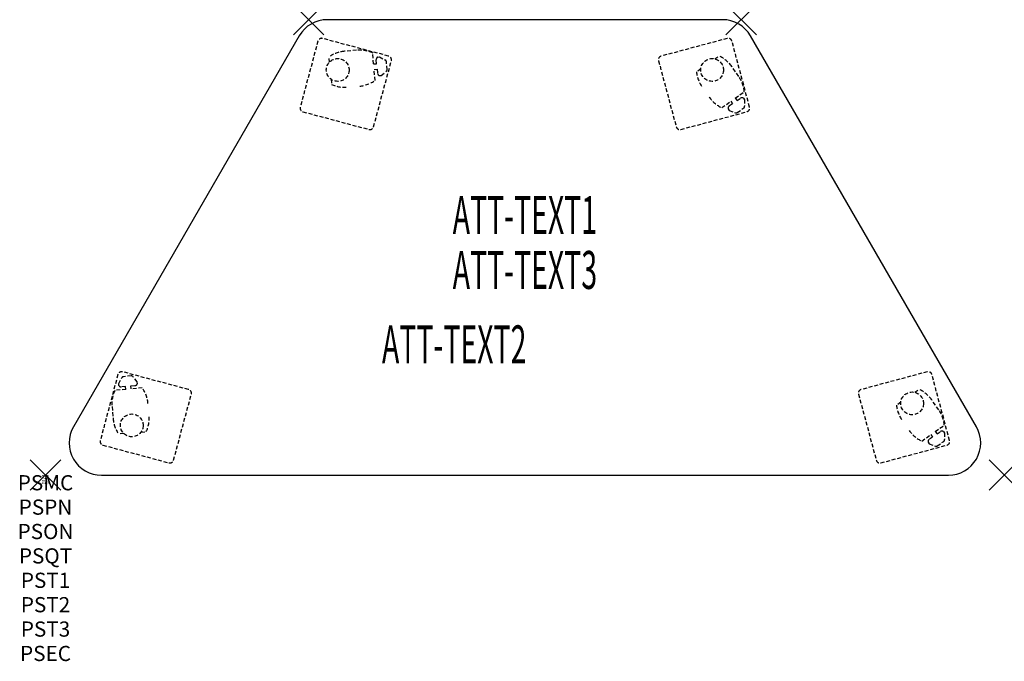
# Model space of a CAD drawing. Units: inches. Extents: x -1.7 to 63.1, y -12.3 to 30.
import ezdxf
from ezdxf.enums import TextEntityAlignment as Align

# ---------------------------------------------------------------- set-up
doc = ezdxf.new("R2010")
doc.units = ezdxf.units.IN
doc.header["$MEASUREMENT"] = 0
doc.header["$PDMODE"] = 3
doc.header["$PDSIZE"] = 1
doc.linetypes.add('HIDDEN', pattern=[0.375, 0.25, -0.125])
for name, color, linetype in [('A-FURN-P-ATT', 7, 'Continuous'), ('A-FURN-P-TABLE', 2, 'Continuous'), ('A-FURN-P-TABLE-ATTTEXT1', 2, 'Continuous'), ('A-FURN-P-TABLE-ATTTEXT2', 2, 'Continuous'), ('A-FURN-P-TABLE-ATTTEXT3', 2, 'Continuous'), ('A-FURN-P-TABLE-SUPPORT', 202, 'HIDDEN')]:
    doc.layers.add(name, color=color, linetype=linetype)
doc.styles.get("Standard").update_dxf_attribs({"font": 'arial.ttf'})

msp = doc.modelspace()

# ---------------------------------------------------------------- linework, layer by layer
at = {"layer": 'A-FURN-P-TABLE'}
for p, q in [((44.564, 30), (18.547, 30)), ((16.707, 28.938), (1.84, 3.188)), ((61.271, 3.188), (46.404, 28.938)), ((3.681, 0), (59.431, 0))]:
    msp.add_line(p, q, dxfattribs=at)
for centre, start, end in [((18.547, 27.875), 90, 150), ((44.564, 27.875), 30, 90), ((3.681, 2.125), 150, 270), ((59.431, 2.125), 270, 30)]:
    msp.add_arc(centre, 2.125, start, end, dxfattribs=at)
for p in [(17.321, 30), (45.791, 30), (0, 0), (63.111, 0)]:
    msp.add_point(p, dxfattribs=at)
at = {"layer": 'A-FURN-P-TABLE-SUPPORT'}
for p, q in [((17.931, 28.587), (16.766, 24.241)), ((22.584, 27.6), (18.237, 28.764)), ((44.874, 28.764), (40.527, 27.6)), ((46.345, 24.241), (45.18, 28.587)), ((20.471, 27.989), (19.675, 27.918)), ((18.691, 27.204), (18.66, 27.545)), ((21.6, 27.082), (21.534, 27.809)), ((21.596, 22.947), (22.761, 27.293)), ((21.797, 27.099), (21.772, 27.381)), ((21.868, 27.538), (21.988, 27.549)), ((21.988, 27.549), (22.371, 27.344)), ((22.488, 26.719), (22.441, 27.238)), ((40.351, 27.293), (41.515, 22.947)), ((44.056, 27.414), (44.336, 27.612)), ((21.6, 27.082), (21.797, 27.099)), ((21.632, 26.723), (21.83, 26.741)), ((21.697, 25.996), (21.632, 26.723)), ((21.83, 26.741), (21.855, 26.459)), ((22.098, 26.332), (22.438, 26.603)), ((43.132, 26.763), (42.852, 26.566)), ((45.626, 26.265), (45.166, 26.919)), ((18.793, 26.078), (18.824, 25.737)), ((21.978, 26.322), (22.098, 26.332)), ((45.404, 24.834), (46.002, 25.255)), ((45.404, 24.834), (45.519, 24.672)), ((45.519, 24.672), (45.75, 24.835)), ((45.934, 24.83), (46.004, 24.731)), ((46.004, 24.731), (46.017, 24.297)), ((44.513, 24.207), (45.11, 24.627)), ((44.935, 24.127), (45.005, 24.028)), ((45.224, 24.465), (44.993, 24.302)), ((45.005, 24.028), (45.409, 23.869)), ((45.11, 24.627), (45.224, 24.465)), ((45.535, 23.884), (45.961, 24.184)), ((16.943, 23.935), (21.29, 22.77)), ((41.822, 22.77), (46.168, 23.935)), ((4.766, 6.628), (3.602, 2.282)), ((9.419, 5.64), (5.072, 6.805)), ((5.646, 6.532), (5.128, 6.486)), ((6.033, 6.142), (5.763, 6.482)), ((58.039, 6.805), (53.692, 5.64)), ((59.51, 2.282), (58.345, 6.628)), ((4.816, 6.033), (5.022, 6.416)), ((4.827, 5.913), (4.816, 6.033)), ((5.266, 5.842), (4.984, 5.817)), ((5.284, 5.644), (5.266, 5.842)), ((5.625, 5.874), (5.907, 5.9)), ((5.642, 5.676), (5.625, 5.874)), ((6.044, 6.022), (6.033, 6.142)), ((5.284, 5.644), (4.556, 5.579)), ((6.37, 5.742), (5.642, 5.676)), ((8.431, 0.988), (9.596, 5.334)), ((53.515, 5.334), (54.68, 0.988)), ((57.221, 5.455), (57.5, 5.652)), ((56.297, 4.804), (56.017, 4.607)), ((58.791, 4.306), (58.331, 4.96)), ((4.377, 4.516), (4.448, 3.719)), ((58.569, 2.875), (59.167, 3.296)), ((5.162, 2.736), (4.821, 2.704)), ((6.288, 2.838), (6.628, 2.868)), ((57.677, 2.248), (58.275, 2.668)), ((58.275, 2.668), (58.389, 2.506)), ((58.569, 2.875), (58.683, 2.713)), ((58.683, 2.713), (58.915, 2.875)), ((59.099, 2.871), (59.169, 2.772)), ((59.169, 2.772), (59.182, 2.338)), ((3.778, 1.975), (8.125, 0.811)), ((54.986, 0.811), (59.333, 1.975)), ((58.1, 2.168), (58.169, 2.069)), ((58.389, 2.506), (58.158, 2.343)), ((58.169, 2.069), (58.574, 1.91)), ((58.699, 1.925), (59.125, 2.224))]:
    msp.add_line(p, q, dxfattribs=at)
for centre in [(19.233, 26.686), (43.878, 26.686), (57.043, 4.727), (5.68, 3.278)]:
    msp.add_circle(centre, 0.75, dxfattribs=at)
for centre, radius, start, end in [((18.172, 28.523), 0.25, 75, 165), ((44.939, 28.523), 0.25, 15, 105), ((19.862, 25.845), 2.082, 95.23218, 125.27613), ((20.658, 25.915), 2.082, 65.08984, 95.13379), ((21.926, 27.395), 0.154, 111.87855, 185.09667), ((22.308, 27.226), 0.133, 5.13379, 61.77697), ((22.519, 27.358), 0.25, 345, 75), ((40.592, 27.358), 0.25, 105, 195), ((43.465, 25.72), 2.082, 35.23218, 65.27613), ((22.355, 26.707), 0.133, 308.49061, 5.13379), ((20.498, 27.698), 2.082, 275.13379, 305.17774), ((22.009, 26.473), 0.154, 185.17091, 258.38903), ((44.926, 26.751), 2.082, 185.08984, 215.13379), ((43.923, 25.067), 2.082, 5.08984, 35.13379), ((19.701, 27.626), 2.082, 245.08984, 275.13379), ((45.387, 26.096), 2.082, 215.13379, 245.17774), ((45.839, 24.708), 0.154, 51.87855, 125.09667), ((17.008, 24.176), 0.25, 165, 255), ((45.082, 24.176), 0.154, 125.17091, 198.38903), ((45.884, 24.293), 0.133, 305.13379, 1.77697), ((46.104, 24.176), 0.25, 285, 15), ((45.458, 23.993), 0.133, 248.49061, 305.13379), ((21.354, 23.011), 0.25, 255, 345), ((41.757, 23.011), 0.25, 195, 285), ((5.008, 6.564), 0.25, 75, 165), ((5.14, 6.353), 0.133, 95.13379, 151.77697), ((5.658, 6.399), 0.133, 38.49061, 95.13379), ((58.104, 6.564), 0.25, 15, 105), ((4.971, 5.97), 0.154, 201.87855, 275.09667), ((5.893, 6.053), 0.154, 275.17091, 348.38903), ((6.45, 4.702), 2.082, 155.08984, 185.13379), ((4.668, 4.542), 2.082, 5.13379, 35.17774), ((9.354, 5.399), 0.25, 345, 75), ((53.757, 5.399), 0.25, 105, 195), ((56.629, 3.761), 2.082, 35.23218, 65.27613), ((58.091, 4.792), 2.082, 185.08984, 215.13379), ((4.74, 3.745), 2.082, 335.08984, 5.13379), ((57.088, 3.108), 2.082, 5.08984, 35.13379), ((6.521, 3.907), 2.082, 185.23218, 215.27613), ((58.552, 4.137), 2.082, 215.13379, 245.17774), ((59.004, 2.749), 0.154, 51.87855, 125.09667), ((3.843, 2.217), 0.25, 165, 255), ((58.247, 2.216), 0.154, 125.17091, 198.38903), ((59.049, 2.334), 0.133, 305.13379, 1.77697), ((59.268, 2.217), 0.25, 285, 15), ((58.623, 2.034), 0.133, 248.49061, 305.13379), ((8.19, 1.052), 0.25, 255, 345), ((54.922, 1.052), 0.25, 195, 285)]:
    msp.add_arc(centre, radius, start, end, dxfattribs=at)

# ---------------------------------------------------------------- texts
at = {"layer": 'A-FURN-P-ATT', "flags": 1}
for tag, text, height, p in [('PSMC', 'FFA', 1, (0, 0)), ('FWDMC', 'FFA', 0.1, (0, 0)), ('FWDPN', 'BRTP638E', 0.1, (0, -0.161)), ('FWDQT', '1', 0.1, (0, -0.482)), ('FWDSX', 'TFL TOP', 0.1, (0, -0.321)), ('PSPN', 'BRTP638E', 1, (0, -1.606)), ('PSON', '.', 1, (0, -3.213)), ('PSQT', '1', 1, (0, -4.819)), ('PST1', '.', 1, (0, -6.426)), ('PST2', '.', 1, (0, -8.032)), ('PST3', '.', 1, (0, -9.638)), ('PSEC', '.', 1, (0, -11.245))]:
    msp.add_attdef(tag, text=text, height=height, dxfattribs=at).set_placement(p, align=Align.TOP_CENTER)
at = {"layer": 'A-FURN-P-TABLE-ATTTEXT1', "width": 0.55}
msp.add_attdef('ATT-TEXT1', text='BR.TP638E', height=2.5, dxfattribs=at).set_placement((31.556, 16.808), align=Align.MIDDLE)
at = {"layer": 'A-FURN-P-TABLE-ATTTEXT2', "width": 0.55}
msp.add_attdef('ATT-TEXT2', text='30x60', height=2.5, dxfattribs=at).set_placement((26.9, 7.365), align=Align.CENTER)
at = {"layer": 'A-FURN-P-TABLE-ATTTEXT3', "width": 0.55}
msp.add_attdef('ATT-TEXT3', text='TFL', height=2.5, dxfattribs=at).set_placement((31.556, 13.192), align=Align.MIDDLE)

doc.saveas('drawing.dxf')
